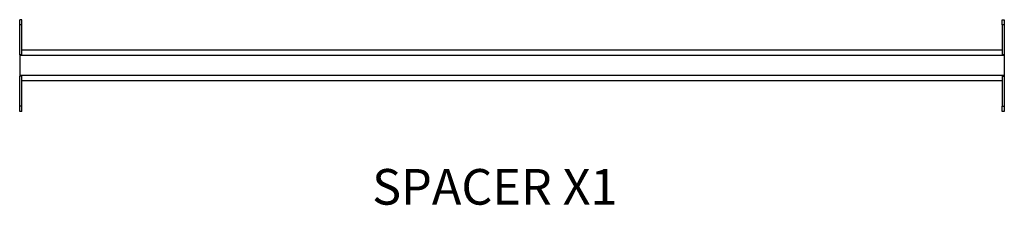
# Model space of a CAD drawing. Units: millimetres. Extents: x 347 to 3412, y 223 to 2148.
# Drawn here: x 347 to 1315, y 223 to 405 of the extents above; entities that cross this region are included whole.
import ezdxf

# ---------------------------------------------------------------- set-up
doc = ezdxf.new("R2010")
doc.units = ezdxf.units.MM
doc.styles.add('SLDTEXTSTYLE1', font='TXT', dxfattribs={"width": 0.75})

msp = doc.modelspace()

# ---------------------------------------------------------------- linework, layer by layer
for p, q in [((349.48, 404.76), (347.48, 404.76)), ((347.48, 399.76), (347.48, 404.76)), ((349.48, 399.76), (347.48, 399.76)), ((347.48, 370.19), (347.48, 399.76)), ((349.48, 399.76), (349.48, 404.76)), ((349.48, 370.19), (349.48, 399.76)), ((1313.48, 404.76), (1315.48, 404.76)), ((1313.48, 399.76), (1313.48, 404.76)), ((1313.48, 399.76), (1313.48, 370.19)), ((1315.48, 399.76), (1313.48, 399.76)), ((1315.48, 404.76), (1315.48, 399.76)), ((1315.48, 399.76), (1315.48, 370.19)), ((349.48, 370.19), (347.48, 370.19)), ((347.48, 370.19), (347.48, 369.56)), ((1315.48, 369.56), (347.48, 369.56)), ((347.48, 369.56), (347.48, 349.96)), ((1313.48, 374.76), (349.48, 374.76)), ((1315.48, 370.19), (1313.48, 370.19)), ((1315.48, 370.19), (1315.48, 369.56)), ((1315.48, 369.56), (1315.48, 349.96)), ((1315.48, 349.96), (347.48, 349.96)), ((347.48, 349.96), (347.48, 349.34)), ((349.48, 349.34), (347.48, 349.34)), ((347.48, 319.76), (347.48, 349.34)), ((349.48, 319.76), (349.48, 349.34)), ((1313.48, 349.34), (1315.48, 349.34)), ((1313.48, 349.34), (1313.48, 319.76)), ((1315.48, 349.96), (1315.48, 349.34)), ((1315.48, 349.34), (1315.48, 319.76)), ((1313.48, 344.76), (349.48, 344.76)), ((349.48, 319.76), (347.48, 319.76)), ((347.48, 314.76), (347.48, 319.76)), ((349.48, 314.76), (349.48, 319.76)), ((1313.48, 319.76), (1315.48, 319.76)), ((1313.48, 314.76), (1313.48, 319.76)), ((1315.48, 319.76), (1315.48, 314.76)), ((349.48, 314.76), (347.48, 314.76)), ((1315.48, 314.76), (1313.48, 314.76))]:
    msp.add_line(p, q)

# ---------------------------------------------------------------- texts
at = {"insert": (814.59, 258.13), "char_height": 35, "attachment_point": 2, "style": 'SLDTEXTSTYLE1'}
msp.add_mtext('SPACER X1', dxfattribs=at)

doc.saveas('drawing.dxf')
